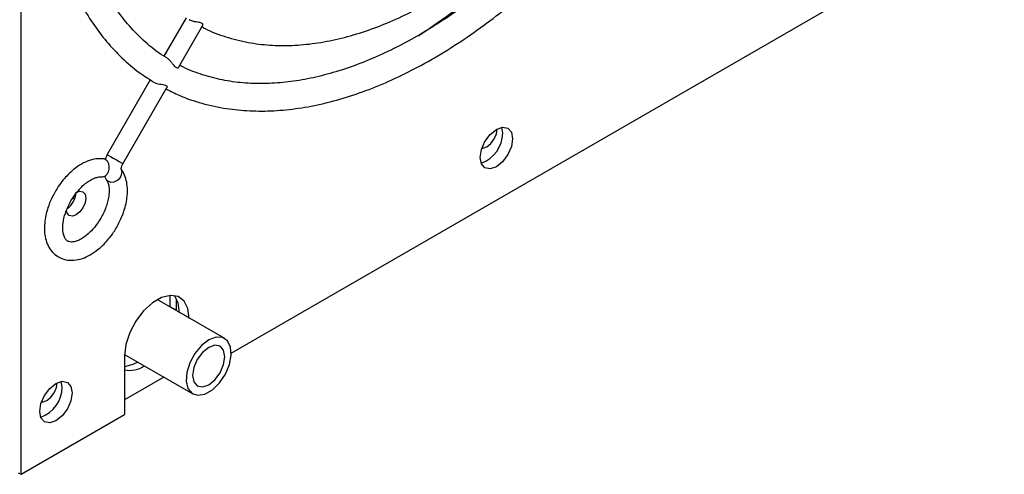
# Model space of a CAD drawing. Units: inches. Extents: x 0.3 to 59, y 0.2 to 52.6.
# Drawn here: x 53.5 to 57.8, y 35.3 to 37.3 of the extents above; entities that cross this region are included whole.
import ezdxf

# ---------------------------------------------------------------- set-up
doc = ezdxf.new("R2010")
doc.units = ezdxf.units.IN
doc.header["$MEASUREMENT"] = 0

msp = doc.modelspace()

# ---------------------------------------------------------------- linework, layer by layer
at = {"color": 7, "linetype": 'Continuous', "lineweight": 25}
for p, q in [((53.5403, 35.2932), (53.5403, 47.5413)), ((54.445, 35.8155), (57.7718, 37.736)), ((54.2503, 37.2592), (54.155, 37.0942)), ((54.2178, 37.0454), (54.3227, 37.2271)), ((54.0964, 36.9927), (53.9104, 36.6705)), ((53.9786, 36.6311), (54.1682, 36.9595)), ((55.6132, 36.7631), (55.609, 36.7883)), ((53.9104, 36.6705), (53.9017, 36.6496)), ((53.899, 36.5774), (53.907, 36.5626)), ((53.7702, 36.4783), (53.7628, 36.4826)), ((54.1806, 36.0638), (54.1806, 36.0164)), ((54.4165, 35.8786), (54.1266, 36.046)), ((54.2084, 36.0003), (54.2084, 36.0501)), ((54.1806, 36.0164), (54.2084, 36.0003)), ((53.9858, 35.8091), (54.2787, 35.6399)), ((53.9857, 35.804), (53.9857, 35.5503)), ((53.7174, 35.6687), (53.7134, 35.6933)), ((54.1542, 35.7119), (53.9857, 35.6146)), ((53.5403, 35.2932), (53.9857, 35.5503)), ((53.5282, 35.3002), (53.5403, 35.2932))]:
    msp.add_line(p, q, dxfattribs=at)
at = {"color": 7, "linetype": 'Continuous', "lineweight": 25, "flags": 128}
for points in [[(55.5859, 36.7789), (55.6125, 36.7881), (55.6351, 36.7838), (55.6502, 36.7664), (55.6555, 36.7387), (55.6502, 36.7049), (55.6351, 36.6701), (55.6125, 36.6396), (55.5859, 36.6182), (55.5593, 36.6089), (55.5367, 36.6133), (55.5216, 36.6306), (55.5163, 36.6583), (55.5216, 36.6922), (55.5367, 36.7269), (55.5593, 36.7574), (55.5859, 36.7789)], [(55.5236, 36.6982), (55.5276, 36.6983), (55.5447, 36.7042), (55.5617, 36.718), (55.5762, 36.7375), (55.5858, 36.7598), (55.5892, 36.7807)], [(53.7769, 36.5067), (53.7929, 36.5123), (53.8064, 36.5096), (53.8155, 36.4992), (53.8187, 36.4826), (53.8155, 36.4623), (53.8064, 36.4414), (53.7929, 36.4232), (53.7769, 36.4103), (53.7609, 36.4047), (53.7474, 36.4074), (53.7383, 36.4178), (53.7353, 36.4307)], [(54.2641, 35.9647), (54.2585, 36.0067), (54.242, 36.0388), (54.2161, 36.0584), (54.1827, 36.0639), (54.1447, 36.0549), (54.1051, 36.032), (54.0671, 35.9971), (54.0337, 35.9532), (54.0078, 35.9036), (53.9913, 35.8525), (53.9857, 35.804)], [(54.2218, 35.9891), (54.2162, 36.0311), (54.1999, 36.063)], [(54.3476, 35.8718), (54.316, 35.8474), (54.2878, 35.8135), (54.266, 35.7737), (54.2532, 35.7324), (54.2505, 35.6939), (54.2584, 35.6626), (54.2759, 35.6417), (54.3012, 35.6336), (54.3316, 35.639), (54.3636, 35.6576), (54.394, 35.6871), (54.4193, 35.7245), (54.4368, 35.7656), (54.4447, 35.806), (54.4421, 35.8414), (54.4292, 35.8679), (54.4075, 35.8826), (54.3792, 35.884), (54.3476, 35.8718)], [(54.3476, 35.8397), (54.321, 35.8182), (54.2984, 35.7877), (54.2833, 35.7529), (54.278, 35.7191), (54.2833, 35.6914), (54.2984, 35.674), (54.321, 35.6697), (54.3476, 35.6789), (54.3742, 35.7004), (54.3968, 35.7309), (54.4119, 35.7656), (54.4172, 35.7995), (54.4119, 35.8272), (54.3968, 35.8445), (54.3742, 35.8489), (54.3476, 35.8397)], [(54.0428, 35.7761), (54.0216, 35.7655), (53.9857, 35.7566)], [(53.6901, 35.6845), (53.7167, 35.6937), (53.7393, 35.6893), (53.7544, 35.672), (53.7597, 35.6443), (53.7544, 35.6104), (53.7393, 35.5757), (53.7167, 35.5452), (53.6901, 35.5237), (53.6635, 35.5145), (53.6409, 35.5188), (53.6258, 35.5362), (53.6205, 35.5639), (53.6258, 35.5977), (53.6409, 35.6325), (53.6635, 35.663), (53.6901, 35.6845)], [(53.6284, 35.6056), (53.6346, 35.6055), (53.6516, 35.6114), (53.6687, 35.6252), (53.6831, 35.6447), (53.6928, 35.6669), (53.6962, 35.6877)]]:
    msp.add_lwpolyline(points, dxfattribs=at)
at = {"color": 8, "linetype": 'Continuous', "lineweight": 25, "flags": 128}
for points in [[(53.9104, 36.6705), (53.9109, 36.6702), (53.9157, 36.6675), (53.9248, 36.6622), (53.937, 36.6552), (53.9503, 36.6475), (53.9627, 36.6403), (53.9724, 36.6348), (53.9778, 36.6316), (53.9786, 36.6311)], [(53.9072, 36.562), (53.9144, 36.5558), (53.9269, 36.552), (53.9411, 36.5534), (53.9548, 36.5598), (53.966, 36.5702), (53.973, 36.5831), (53.9747, 36.5964), (53.9708, 36.6082), (53.9695, 36.6101)]]:
    msp.add_lwpolyline(points, dxfattribs=at)
at = {"color": 7, "linetype": 'Continuous', "lineweight": 25}
for centre, radius, start, end in [((53.4351, 39.9539), 3.3132, 303.2082, 330.4738), ((55.4754, 36.7641), 0.1378, 289.0294, 359.6067), ((53.6846, 36.5115), 0.0919, 306.429, 357.1865), ((54.0079, 35.8534), 0.1125, 258.6071, 303.883), ((53.5796, 35.6696), 0.1378, 289.0294, 359.6067)]:
    msp.add_arc(centre, radius, start, end, dxfattribs=at)
for points, knots in [([(54.0888, 39.6084), (54.0666, 39.5689), (54.033, 39.5089), (53.9846, 39.4132), (53.9406, 39.3213), (53.8918, 39.2107), (53.8448, 39.0941), (53.8004, 38.9718), (53.7599, 38.8457), (53.7241, 38.7173), (53.6937, 38.5877), (53.6691, 38.4581), (53.6509, 38.3293), (53.6391, 38.2022), (53.6341, 38.0774), (53.6359, 37.9556), (53.6447, 37.8375), (53.6606, 37.7236), (53.6836, 37.6144), (53.7138, 37.5104), (53.7512, 37.4122), (53.7958, 37.32), (53.8477, 37.2345), (53.9069, 37.1559), (53.9738, 37.0852), (54.0411, 37.027), (54.0888, 36.997), (54.1093, 36.9842)], [0, 0, 0, 0, 0.0386462, 0.0586334, 0.091792, 0.1261171, 0.1628375, 0.2010475, 0.2403814, 0.2805486, 0.3213452, 0.3626226, 0.4042721, 0.4462142, 0.4883915, 0.530764, 0.5733067, 0.6160053, 0.6588562, 0.7018696, 0.7450686, 0.7884918, 0.8321971, 0.876268, 0.920819, 0.9660003, 1, 1, 1, 1]), ([(54.1703, 37.0848), (54.1668, 37.0867), (54.1359, 37.1036), (54.0828, 37.1462), (54.0148, 37.2114), (53.9561, 37.2855), (53.906, 37.3648), (53.8627, 37.4519), (53.8264, 37.5462), (53.7971, 37.6475), (53.775, 37.7552), (53.7602, 37.8688), (53.7528, 37.9879), (53.7528, 38.1118), (53.7603, 38.2398), (53.7752, 38.3712), (53.7974, 38.5053), (53.8267, 38.6412), (53.8629, 38.7779), (53.9054, 38.914), (53.9532, 39.0475), (54.0049, 39.1754), (54.0547, 39.2865), (54.102, 39.3841), (54.1512, 39.4798), (54.1887, 39.5463), (54.2099, 39.5837)], [0, 0, 0, 0, 0.006452, 0.056641, 0.108291, 0.154405, 0.200153, 0.245593, 0.290801, 0.335847, 0.380785, 0.425655, 0.470479, 0.515262, 0.560006, 0.604696, 0.649305, 0.693781, 0.738034, 0.781897, 0.825018, 0.866506, 0.90535, 0.932983, 0.962213, 1, 1, 1, 1]), ([(54.3189, 37.2205), (54.3232, 37.218), (54.355, 37.1998), (54.4212, 37.1761), (54.5141, 37.1518), (54.6099, 37.1402), (54.7059, 37.139), (54.805, 37.148), (54.9064, 37.1672), (55.0097, 37.1964), (55.1142, 37.2352), (55.2192, 37.2835), (55.3244, 37.3409), (55.4289, 37.407), (55.5323, 37.4812), (55.634, 37.5631), (55.7333, 37.652), (55.8294, 37.7471), (55.9214, 37.847), (56.0076, 37.9493), (56.0845, 38.0488), (56.1486, 38.1383), (56.205, 38.2223), (56.2541, 38.2998), (56.2855, 38.3534), (56.2996, 38.3774)], [0, 0, 0, 0, 0.008017, 0.059182, 0.111945, 0.159884, 0.207988, 0.256222, 0.304541, 0.352899, 0.401254, 0.449575, 0.49783, 0.545993, 0.594035, 0.641919, 0.689578, 0.736896, 0.783647, 0.829318, 0.872466, 0.909604, 0.938757, 0.972582, 1, 1, 1, 1]), ([(56.3313, 38.3134), (56.309, 38.2758), (56.275, 38.2186), (56.218, 38.1315), (56.1619, 38.0496), (56.0924, 37.9547), (56.0169, 37.8584), (55.9354, 37.7617), (55.8491, 37.6666), (55.7587, 37.5745), (55.6649, 37.4867), (55.5685, 37.404), (55.4701, 37.3272), (55.3703, 37.2569), (55.2697, 37.1937), (55.1689, 37.1379), (55.0683, 37.0899), (54.9685, 37.0499), (54.8698, 37.0182), (54.7727, 36.995), (54.6775, 36.9804), (54.5845, 36.9745), (54.4938, 36.9777), (54.4055, 36.9901), (54.3203, 37.0131), (54.2593, 37.0349), (54.2287, 37.0523), (54.2235, 37.0553)], [0, 0, 0, 0, 0.039195, 0.059675, 0.093647, 0.128805, 0.166404, 0.20551, 0.245743, 0.286801, 0.328467, 0.370585, 0.413042, 0.455752, 0.498657, 0.541722, 0.58493, 0.628286, 0.671814, 0.715567, 0.759631, 0.804127, 0.849218, 0.895107, 0.942029, 0.990229, 1, 1, 1, 1]), ([(54.1646, 36.9533), (54.1831, 36.9437), (54.232, 36.9182), (54.3189, 36.8894), (54.4206, 36.8672), (54.5243, 36.8572), (54.6277, 36.8576), (54.7342, 36.8683), (54.8431, 36.8891), (54.9538, 36.9199), (55.0659, 36.9605), (55.1787, 37.0105), (55.2917, 37.0698), (55.4045, 37.1379), (55.5163, 37.2144), (55.6268, 37.2989), (55.7352, 37.3909), (55.8411, 37.4896), (55.9436, 37.5943), (56.0419, 37.7038), (56.1343, 37.8156), (56.2175, 37.9247), (56.2869, 38.0224), (56.3473, 38.113), (56.4016, 38.1986), (56.437, 38.2589), (56.4542, 38.2881)], [0, 0, 0, 0, 0.02916, 0.077195, 0.126579, 0.171173, 0.215889, 0.2607, 0.305574, 0.350477, 0.395382, 0.440265, 0.485106, 0.529884, 0.574581, 0.619176, 0.663631, 0.707891, 0.751854, 0.795324, 0.837866, 0.878283, 0.913743, 0.940594, 0.971152, 1, 1, 1, 1]), ([(54.3224, 37.2273), (54.323, 37.2286), (54.324, 37.2311), (54.3206, 37.2351), (54.3143, 37.2378), (54.3051, 37.2396), (54.2933, 37.2413), (54.2802, 37.2438), (54.2704, 37.2472), (54.2651, 37.2496), (54.2637, 37.2507), (54.2633, 37.251)], [0, 0, 0, 0, 0.137985, 0.254939, 0.372236, 0.48526, 0.62138, 0.784613, 0.91573, 0.980801, 1, 1, 1, 1]), ([(54.2175, 37.0456), (54.2166, 37.0444), (54.215, 37.0422), (54.2099, 37.0429), (54.2046, 37.0469), (54.1981, 37.0543), (54.1904, 37.0646), (54.1813, 37.0752), (54.1741, 37.0815), (54.1707, 37.0837), (54.1699, 37.0842)], [0, 0, 0, 0, 0.13933, 0.258914, 0.378908, 0.493207, 0.662097, 0.832283, 0.96441, 1, 1, 1, 1]), ([(54.1098, 36.9825), (54.1129, 36.981), (54.1191, 36.978), (54.1311, 36.975), (54.144, 36.9728), (54.1557, 36.9712), (54.1642, 36.9685), (54.1683, 36.9652), (54.1694, 36.9618), (54.1682, 36.9603), (54.1678, 36.9597)], [0, 0, 0, 0, 0.13396, 0.267478, 0.412095, 0.578308, 0.697468, 0.816978, 0.932046, 1, 1, 1, 1]), ([(53.892, 36.6514), (53.885, 36.6521), (53.8662, 36.6541), (53.8352, 36.6462), (53.8, 36.6305), (53.7687, 36.6087), (53.7425, 36.5847), (53.7204, 36.5601), (53.702, 36.5356), (53.6913, 36.5179), (53.6868, 36.5105)], [0, 0, 0, 0, 0.094386, 0.253434, 0.403836, 0.564392, 0.686266, 0.789363, 0.912207, 1, 1, 1, 1]), ([(53.885, 36.5742), (53.8885, 36.5743), (53.8955, 36.5744), (53.9054, 36.5802), (53.9134, 36.5894), (53.9186, 36.6014), (53.9205, 36.6147), (53.9188, 36.6279), (53.9137, 36.6394), (53.9076, 36.6461), (53.9006, 36.6506), (53.8959, 36.653), (53.8922, 36.6525), (53.892, 36.6525)], [0, 0, 0, 0, 0.105822, 0.212487, 0.319155, 0.425821, 0.532489, 0.639153, 0.745821, 0.852487, 0.885916, 0.992581, 1, 1, 1, 1]), ([(53.9714, 36.6068), (53.9714, 36.6069), (53.9713, 36.6071), (53.9713, 36.6102), (53.972, 36.6147), (53.9734, 36.6198), (53.9755, 36.6253), (53.9775, 36.6291), (53.9786, 36.6311)], [0, 0, 0, 0, 0.156774, 0.339487, 0.518923, 0.663039, 0.823176, 1, 1, 1, 1]), ([(53.755, 36.4711), (53.763, 36.4838), (53.7742, 36.5015), (53.7934, 36.5237), (53.8099, 36.5401), (53.8296, 36.5554), (53.849, 36.5665), (53.8667, 36.5729), (53.879, 36.5749), (53.8837, 36.574), (53.8849, 36.5738)], [0, 0, 0, 0, 0.199796, 0.280123, 0.410128, 0.539955, 0.674079, 0.809609, 0.948956, 1, 1, 1, 1]), ([(53.9519, 36.3575), (53.9603, 36.3736), (53.9722, 36.3962), (53.9846, 36.4306), (53.9925, 36.4597), (53.9977, 36.4934), (53.9985, 36.527), (53.9938, 36.5596), (53.9846, 36.5881), (53.9737, 36.603), (53.969, 36.6096)], [0, 0, 0, 0, 0.180801, 0.253926, 0.373734, 0.49561, 0.624501, 0.757554, 0.893894, 1, 1, 1, 1]), ([(53.9067, 36.5617), (53.9081, 36.5602), (53.9117, 36.5558), (53.9167, 36.542), (53.9198, 36.5202), (53.9186, 36.4941), (53.9133, 36.4676), (53.9056, 36.4427), (53.8959, 36.4192), (53.8875, 36.4038), (53.8837, 36.3969)], [0, 0, 0, 0, 0.081711, 0.225783, 0.3668167, 0.5317809, 0.6604537, 0.7684189, 0.8959752, 1, 1, 1, 1]), ([(53.6868, 36.5105), (53.6784, 36.4944), (53.6665, 36.4718), (53.6541, 36.4374), (53.6462, 36.4083), (53.641, 36.3746), (53.6402, 36.341), (53.6448, 36.3083), (53.6554, 36.2778), (53.6731, 36.2506), (53.6989, 36.2286), (53.7316, 36.2157), (53.7678, 36.2137), (53.8034, 36.2215), (53.8387, 36.2376), (53.8699, 36.2593), (53.8962, 36.2833), (53.9183, 36.3079), (53.9367, 36.3324), (53.9474, 36.3501), (53.9519, 36.3575)], [0, 0, 0, 0, 0.075903, 0.106602, 0.1569, 0.208066, 0.262177, 0.318034, 0.375272, 0.433871, 0.494987, 0.562247, 0.627347, 0.692794, 0.754683, 0.82075, 0.870901, 0.913324, 0.963874, 1, 1, 1, 1]), ([(53.8837, 36.3969), (53.8757, 36.3842), (53.8645, 36.3665), (53.8453, 36.3443), (53.8287, 36.3279), (53.8091, 36.3126), (53.7898, 36.3015), (53.7718, 36.295), (53.7565, 36.293), (53.7444, 36.2951), (53.7361, 36.2999), (53.7281, 36.31), (53.722, 36.3258), (53.7189, 36.3479), (53.7201, 36.3739), (53.7254, 36.4004), (53.7331, 36.4253), (53.7428, 36.4488), (53.7512, 36.4642), (53.755, 36.4711)], [0, 0, 0, 0, 0.083544, 0.1171325, 0.1714938, 0.2257809, 0.2818648, 0.3385356, 0.3968039, 0.4601733, 0.5414297, 0.6087848, 0.6701622, 0.7302463, 0.8005264, 0.8553444, 0.9013404, 0.9556827, 1, 1, 1, 1])]:
    msp.add_open_spline(points, degree=3, knots=knots, dxfattribs=at)

doc.saveas('drawing.dxf')
